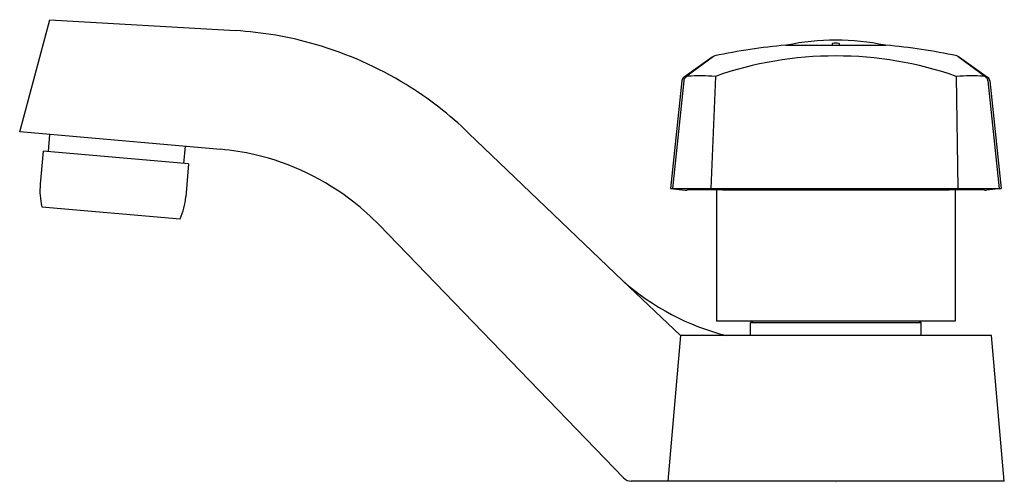
# Model space of a CAD drawing. Extents: x 326.89 to 332.3, y 21.1 to 23.65.
import ezdxf

# ---------------------------------------------------------------- set-up
doc = ezdxf.new("R2010")
doc.units = 0
doc.header["$LTSCALE"] = 1.21
doc.header["$MEASUREMENT"] = 0
doc.layers.get('0').update_dxf_attribs({"linetype": 'CONTINUOUS'})
doc.layers.get('Defpoints').update_dxf_attribs({"linetype": 'CONTINUOUS'})
doc.styles.get("Standard").update_dxf_attribs({"font": 'txt', "width": 0.8})

msp = doc.modelspace()

# ---------------------------------------------------------------- linework, layer by layer
for p, q in [((326.8895, 23.0291), (327.0547, 23.6462)), ((327.0547, 23.6462), (328.0751, 23.586)), ((331.101, 23.5056), (331.652, 23.5056)), ((331.3565, 23.5133), (331.3565, 23.5056)), ((331.3965, 23.5056), (331.3965, 23.5133)), ((330.6964, 23.4397), (330.5421, 23.3308)), ((330.7044, 23.4444), (330.5521, 23.331)), ((332.0486, 23.4444), (332.2009, 23.331)), ((332.0566, 23.4397), (332.2109, 23.3308)), ((330.7141, 23.3346), (330.6884, 22.7183)), ((332.0389, 23.3346), (332.048, 22.7183)), ((330.5298, 23.3096), (330.4673, 22.7183)), ((330.5403, 23.3101), (330.4782, 22.7183)), ((332.2127, 23.3101), (332.2748, 22.7183)), ((332.2232, 23.3096), (332.2857, 22.7183)), ((327.9931, 22.9331), (326.8895, 23.0291)), ((327.0539, 23.0148), (327.0456, 22.9207)), ((329.3578, 23.0223), (330.2062, 22.21)), ((327.0182, 22.9231), (327.0023, 22.7416)), ((327.8183, 22.8531), (327.0182, 22.9231)), ((327.7991, 22.95), (327.7908, 22.8555)), ((327.8183, 22.8531), (327.8024, 22.6716)), ((330.4673, 22.7183), (332.2857, 22.7183)), ((330.4673, 22.7183), (330.5483, 22.7092)), ((330.7202, 22.7094), (330.7202, 21.9887)), ((330.7533, 22.7106), (331.9997, 22.7106)), ((332.0327, 22.7094), (332.0327, 21.9887)), ((332.2857, 22.7183), (332.2047, 22.7092)), ((327.0112, 22.6174), (327.7721, 22.5508)), ((330.2088, 21.126), (328.8655, 22.517)), ((330.5228, 21.9087), (330.2062, 22.21)), ((332.0327, 21.9887), (330.7202, 21.9887)), ((330.9077, 21.9787), (330.9177, 21.9887)), ((331.8452, 21.9787), (330.9077, 21.9787)), ((330.9077, 21.9087), (330.9077, 21.9787)), ((331.8452, 21.9787), (331.8352, 21.9887)), ((331.8452, 21.9087), (331.8452, 21.9787)), ((330.5228, 21.9087), (330.4527, 21.1077)), ((332.2327, 21.9087), (330.5228, 21.9087)), ((332.3027, 21.1077), (332.2327, 21.9087)), ((332.3027, 21.1077), (330.252, 21.1077))]:
    msp.add_line(p, q)
for centre, radius, start, end in [((327.9571, 21.5867), 2.0028, 73.819, 86.6237), ((327.9482, 21.5558), 2.0349, 58.4197, 73.819), ((331.3765, 20.3578), 3.1599, 95.0015, 102.1509), ((331.3765, 22.234), 1.3, 77.9903, 102.0097), ((331.3574, 23.5132), 0.000867, 135.7879, 177.127), ((331.3609, 23.5087), 0.00659, 110.3187, 128.6866), ((331.3769, 23.4321), 0.0848, 79.2434, 102.4765), ((331.3906, 23.5054), 0.0102, 58.6035, 78.4053), ((331.3956, 23.5133), 0.000906, 0, 65.6077), ((331.3765, 20.3578), 3.1599, 77.8491, 84.9985), ((330.7218, 23.4056), 0.0425, 104.1885, 126.6626), ((331.3719, 21.4629), 1.9839, 89.8687, 109.3654), ((331.381, 21.4629), 1.9839, 70.6346, 90.1313), ((332.0312, 23.4056), 0.0425, 53.3374, 75.8115), ((330.5699, 23.3071), 0.0298, 126.6782, 174.1723), ((330.5657, 23.3128), 0.0227, 98.4184, 126.7078), ((330.6316, 21.8942), 1.4427, 86.7222, 92.75), ((332.1214, 21.8942), 1.4427, 87.25, 93.2778), ((332.1873, 23.3128), 0.0227, 53.2922, 81.5816), ((332.183, 23.3071), 0.0298, 5.8277, 53.3218), ((327.9666, 21.5858), 1.9997, 45.9178, 58.4197), ((330.5596, 23.3064), 0.03, 125.7781, 173.9745), ((332.1934, 23.3064), 0.03, 6.0255, 54.2219), ((327.8743, 21.5675), 1.3708, 76.9676, 85.0267), ((327.8716, 21.556), 1.3826, 51.7627, 76.9676), ((327.3945, 22.7073), 0.3937, 175, 193.1951), ((330.5522, 22.9451), 0.2359, 269.0389, 271.49), ((330.5719, 22.6438), 0.0669, 88.0789, 101.7039), ((330.5662, -117.1953), 139.9059, 89.950627, 89.99672), ((330.6715, 21.8098), 0.9009, 86.9015, 89.0352), ((330.7533, 22.2675), 0.4431, 90, 94.2821), ((331.9997, 22.2675), 0.4431, 85.7179, 90), ((332.0814, 21.8098), 0.9009, 90.9648, 93.0985), ((332.1868, -117.1953), 139.9059, 90.00328, 90.049373), ((332.1811, 22.6438), 0.0669, 78.2961, 91.9211), ((332.2008, 22.9451), 0.2359, 268.51, 270.9611), ((327.4102, 22.7059), 0.3937, 336.8049, 355), ((327.8755, 21.5609), 1.3763, 44, 51.7627), ((331.1024, 23.2156), 1.347, 228.2937, 255.9995), ((330.252, 21.1677), 0.06, 224, 270)]:
    msp.add_arc(centre, radius, start, end)

# ---------------------------------------------------------------- texts
at = {"layer": 'Defpoints'}
for tag, p, s in [('TRADENAME', (331.3749, 21.1033), 'TRITON'), ('MODELNUMBER', (331.3749, 21.105), 'K-7404-2N'), ('PRODUCT', (331.3749, 21.1017), 'BATHROOM SINK FAUCET')]:
    msp.add_attdef(tag, p, s, height=0.001, dxfattribs=at)

doc.saveas('drawing.dxf')
